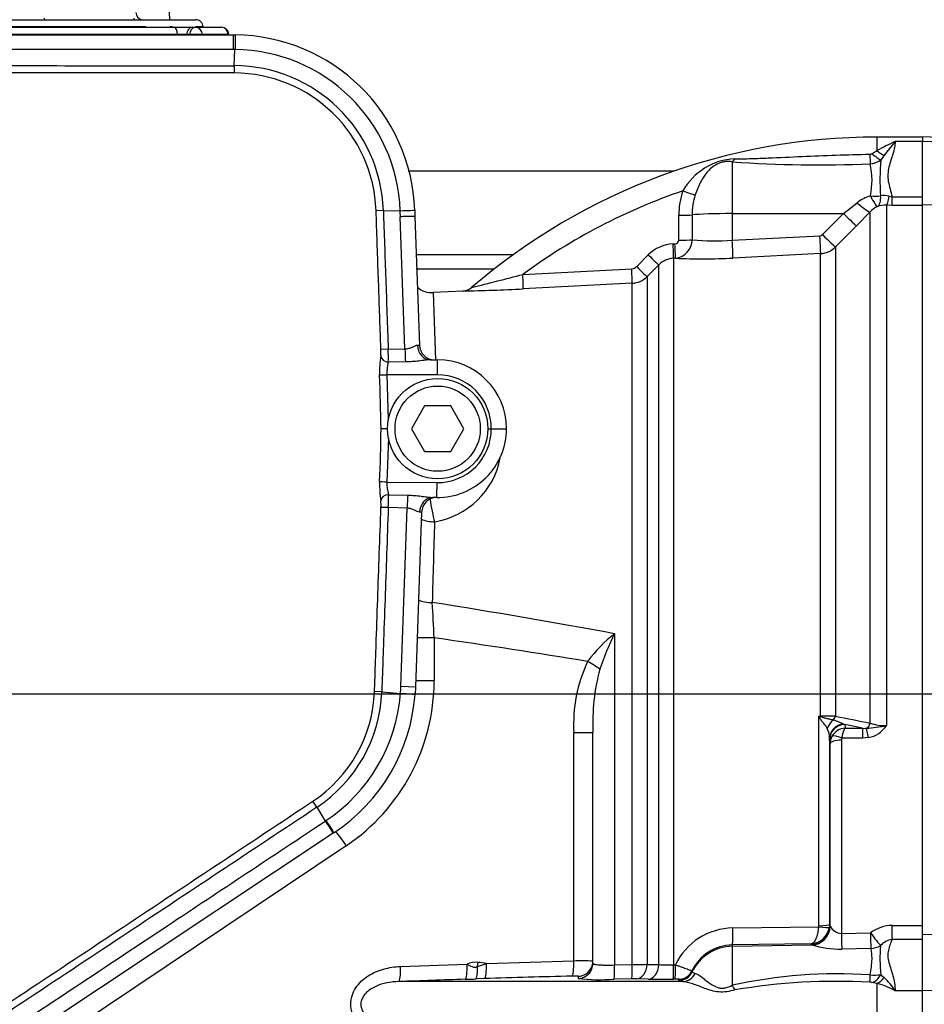
# Model space of a CAD drawing. Units: millimetres. Extents: x 0 to 594, y 0 to 420.
# Drawn here: x 134 to 158, y 330 to 356 of the extents above; entities that cross this region are included whole.
import ezdxf
from ezdxf.enums import TextEntityAlignment as Align
from ezdxf.lldxf.tags import DXFTag

# ---------------------------------------------------------------- set-up
doc = ezdxf.new("R2010")
doc.units = ezdxf.units.MM
for name, color, linetype in [('Default', 7, 'Continuous'), ('GB-IW5-OUTFLG_FL', 7, 'Continuous'), ('II1-01-STD', 7, 'Continuous'), ('II1-04SHW-STD', 7, 'Continuous'), ('PART4', 7, 'Continuous'), ('TSH-1', 7, 'Continuous')]:
    doc.layers.add(name, color=color, linetype=linetype)
doc.styles.add('SEACAD_Arial', font='arial.ttf')
tags = doc.linetypes.add('CENTER2', pattern=[28.575, 19.05, -3.175, 3.175, -3.175]).pattern_tags.tags
tags[10:11] = [DXFTag(74, 4), DXFTag(75, 0), DXFTag(340, '0'), DXFTag(46, 0.0), DXFTag(50, 0.0), DXFTag(44, 0.0), DXFTag(45, 0.0)]
tags[8:9] = [DXFTag(74, 4), DXFTag(75, 0), DXFTag(340, '0'), DXFTag(46, 0.0), DXFTag(50, 0.0), DXFTag(44, 0.0), DXFTag(45, 0.0)]
tags[6:7] = [DXFTag(74, 4), DXFTag(75, 0), DXFTag(340, '0'), DXFTag(46, 0.0), DXFTag(50, 0.0), DXFTag(44, 0.0), DXFTag(45, 0.0)]
tags[4:5] = [DXFTag(74, 4), DXFTag(75, 0), DXFTag(340, '0'), DXFTag(46, 0.0), DXFTag(50, 0.0), DXFTag(44, 0.0), DXFTag(45, 0.0)]
doc.dimstyles.new('ISO-InstDr', dxfattribs={"dimtxt": 3.2, "dimasz": 4.48, "dimexe": 1.6, "dimexo": 1.6, "dimgap": 0.8, "dimtad": 1, "dimdec": 0, "dimlfac": 5, "dimzin": 0, "dimdsep": 46, "dimtxsty": 'SEACAD_Arial', "dimblk1": '_SE_FILLED', "dimblk2": '_SE_FILLED', "dimsah": 1, "dimcen": 1.6, "dimadec": 0, "dimazin": 0, "dimtfac": 0.5, "dimtofl": 0, "dimtmove": 0, "dimatfit": 3, "dimfxl": 1, "dimtzin": 0, "dimarcsym": 0})

# ---------------------------------------------------------------- blocks, each defined once
blk = doc.blocks.new('SEANNOT_GROUP98')
at = {"layer": 'Default', "color": 7, "linetype": 'CENTER2'}
for p, q in [((124.709, 346.015), (124.709, 347.961)), ((124.709, 344.415), (124.709, 331.615)), ((116.709, 338.015), (114.763, 338.015)), ((131.109, 338.015), (118.309, 338.015)), ((132.709, 338.015), (134.656, 338.015)), ((124.709, 330.015), (124.709, 328.068))]:
    blk.add_line(p, q, dxfattribs=at)
blk = doc.blocks.new('SE4')
at = {"layer": 'GB-IW5-OUTFLG_FL', "color": 7, "linetype": 'Continuous'}
for p, q in [((150.951, 351.815), (143.932, 351.815)), ((144.134, 349.615), (146.714, 349.615)), ((146.2, 349.229), (144.146, 349.229))]:
    blk.add_line(p, q, dxfattribs=at)
at = {"layer": 'II1-01-STD', "color": 7, "linetype": 'Continuous'}
for p, q in [((137.636, 355.815), (137.561, 357.424)), ((132.702, 355.815), (138.316, 355.815)), ((137.837, 355.422), (132.116, 355.422)), ((132.241, 355.615), (137.751, 355.615)), ((137.004, 355.622), (132.502, 355.622)), ((137.712, 355.622), (137.64, 355.622)), ((137.751, 355.615), (138.238, 355.615)), ((137.837, 355.415), (137.837, 355.422)), ((138.16, 355.422), (138.08, 355.422)), ((138.08, 355.422), (138.08, 355.415)), ((138.16, 355.415), (138.16, 355.422)), ((138.238, 355.615), (138.317, 355.615)), ((138.317, 355.615), (138.999, 355.615)), ((138.516, 355.622), (138.324, 355.622)), ((139.18, 355.422), (138.498, 355.422)), ((138.498, 355.422), (138.498, 355.415)), ((138.516, 355.615), (138.516, 355.622)), ((139.18, 355.415), (139.18, 355.422)), ((139.199, 355.415), (139.199, 355.427)), ((156.309, 352.715), (156.309, 352.358)), ((157.509, 352.715), (156.309, 352.715)), ((157.509, 352.595), (156.789, 352.595)), ((156.177, 352.277), (156.309, 352.358)), ((152.488, 352.064), (152.488, 350.695)), ((156.496, 352.232), (156.408, 352.116)), ((156.631, 351.156), (156.71, 351.14)), ((156.71, 351.14), (157.509, 351.14)), ((156.71, 350.912), (156.71, 351.14)), ((157.509, 350.921), (157.509, 351.079)), ((155.423, 350.698), (155.789, 350.981)), ((156.133, 350.744), (155.768, 350.372)), ((156.133, 337.24), (156.133, 350.744)), ((156.71, 350.912), (156.558, 350.913)), ((156.558, 350.913), (156.558, 337.173)), ((157.509, 350.912), (156.71, 350.912)), ((151.075, 349.993), (151.076, 350.649)), ((151.429, 350.66), (151.428, 350.003)), ((152.488, 350.695), (155.423, 350.698)), ((152.488, 350.695), (152.488, 349.992)), ((154.87, 350.14), (155.423, 350.698)), ((155.768, 350.372), (155.215, 349.814)), ((152.488, 349.992), (154.805, 350.11)), ((150.926, 349.894), (150.974, 349.896)), ((155.215, 349.814), (155.215, 337.423)), ((149.964, 349.293), (150.272, 349.602)), ((150.987, 349.517), (150.939, 349.515)), ((150.939, 349.515), (150.939, 330.856)), ((154.822, 349.64), (152.506, 349.521)), ((154.822, 337.425), (154.822, 349.64)), ((146.959, 349.09), (149.834, 349.235)), ((150.546, 349.339), (150.238, 349.03)), ((150.546, 330.863), (150.546, 349.339)), ((150.238, 349.03), (150.238, 330.87)), ((149.845, 348.855), (146.967, 348.708)), ((149.845, 330.864), (149.845, 348.855)), ((145.379, 348.65), (144.59, 348.608)), ((144.59, 348.608), (144.655, 346.82)), ((149.378, 339.602), (149.378, 330.854)), ((144.618, 339.491), (144.169, 339.491)), ((144.618, 339.491), (144.618, 338.358)), ((144.618, 338.358), (144.124, 338.358)), ((154.774, 331.891), (154.774, 337.425)), ((154.774, 337.425), (154.822, 337.425)), ((148.305, 330.959), (148.305, 336.989)), ((148.305, 336.989), (148.809, 336.989)), ((148.809, 330.895), (148.809, 336.989)), ((155.416, 337.219), (155.46, 337.201)), ((155.46, 337.201), (155.468, 337.106)), ((155.927, 337.106), (155.46, 337.201)), ((155.468, 337.106), (155.927, 337.106)), ((155.927, 337.106), (156.024, 337.102)), ((155.927, 337.106), (155.927, 336.845)), ((155.058, 336.838), (155.058, 331.922)), ((155.06, 336.809), (155.058, 336.838)), ((155.07, 336.695), (155.06, 336.809)), ((155.37, 336.792), (155.37, 331.688)), ((155.927, 336.845), (155.382, 336.845)), ((156.089, 336.86), (155.927, 336.845)), ((155.07, 331.886), (155.07, 336.695)), ((142.293, 334.003), (131.983, 327.095)), ((152.506, 331.831), (154.772, 331.864)), ((154.772, 331.864), (154.774, 331.891)), ((155.058, 331.922), (155.053, 331.854)), ((155.058, 331.922), (155.07, 331.886)), ((155.07, 331.886), (155.073, 331.875)), ((156.71, 331.899), (157.509, 331.899)), ((156.71, 331.528), (156.71, 331.899)), ((157.509, 331.571), (157.509, 331.842)), ((155.37, 331.688), (156.137, 331.703)), ((157.509, 331.528), (156.71, 331.528)), ((154.57, 331.414), (152.488, 331.383)), ((152.488, 331.383), (152.488, 331.346)), ((152.488, 331.346), (154.586, 331.383)), ((152.488, 331.346), (152.488, 330.316)), ((154.579, 331.388), (154.57, 331.414)), ((154.586, 331.383), (154.579, 331.388)), ((156.146, 331.287), (155.379, 331.272)), ((143.726, 330.813), (145.485, 330.875)), ((145.76, 330.809), (145.995, 330.892)), ((145.995, 330.892), (148.305, 330.959)), ((149.378, 330.854), (149.845, 330.864)), ((150.238, 330.87), (150.546, 330.863)), ((150.939, 330.856), (150.987, 330.857)), ((145.946, 330.492), (145.723, 330.485)), ((149.834, 330.486), (149.367, 330.476)), ((150.272, 330.479), (149.964, 330.487)), ((150.974, 330.479), (150.926, 330.478)), ((151.076, 330.444), (151.075, 330.476)), ((151.428, 330.702), (151.429, 330.67)), ((156.408, 330.596), (156.496, 330.524)), ((151.183, 330.414), (143.679, 330.414)), ((156.309, 330.363), (156.177, 330.392)), ((156.309, 330.363), (156.309, 329.266)), ((157.509, 330.175), (156.789, 330.175))]:
    blk.add_line(p, q, dxfattribs=at)
for centre, radius, start, end in [((134.131, 355.855), 0.2, 348.463, 0), ((136.887, 355.855), 0.2, 180, 191.537), ((138.316, 355.615), 0.2, 2, 90), ((137.959, 351.675), 3.749, 88.1395, 91.8605), ((138.999, 355.415), 0.2, 3.5219, 90), ((156.309, 336.315), 16.4, 90, 130.7042), ((158.592, 348.343), 4.618, 112.9758, 119.6225), ((168.82, 342.589), 15.648, 140.2505, 141.9582), ((152.631, 350.483), 1.659, 92.689, 150.7643), ((154.766, 383.555), 31.574, 265.8622, 272.4714), ((156.122, 352.366), 0.104, 269.9052, 301.4746), ((156.093, 352.532), 0.523, 273.8281, 307.1277), ((162.227, 351.625), 5.839, 175.1805, 184.5287), ((154.278, 351.573), 1.901, 347.5931, 13.317), ((156.309, 336.315), 15.832, 108.8923, 126.2017), ((153.012, 350.658), 1.936, 160.8491, 180.2676), ((153.106, 350.672), 1.677, 162.1539, 180.4343), ((156.503, 350.054), 1.171, 108.3587, 127.6309), ((156.5, 350.654), 0.519, 75.4174, 100.4529), ((156.576, 350.324), 0.61, 114.6258, 136.5588), ((156.536, 350.244), 0.67, 88.1508, 108.6239), ((150.974, 349.998), 0.101, 270.0287, 357.1973), ((150.94, 350.003), 0.488, 275.5495, 0.0684), ((152.021, 355.835), 5.861, 264.193, 274.5711), ((154.799, 350.21), 0.0996, 273.0269, 315.2589), ((150.977, 348.901), 0.995, 92.9389, 135.1294), ((154.791, 350.24), 0.601, 272.9608, 314.8971), ((150.97, 348.918), 0.597, 92.9491, 135.1966), ((151.705, 364.287), 14.787, 267.2169, 273.1027), ((149.823, 349.434), 0.199, 272.9694, 315.0761), ((125.67, 429.609), 83.286, 283.85355, 284.80981), ((149.814, 349.454), 0.6, 272.9758, 314.9981), ((144.559, 349.208), 0.6, 229.9045, 273.6004), ((144.279, 400.407), 51.769, 271.2099, 272.9768), ((145.357, 349.027), 0.377, 273.2185, 312.6384), ((144.287, 344.645), 2.115, 279.2952, 349.0507), ((395.033, 334.322), 250.54, 178.11648, 178.60423), ((114.388, 149.554), 193.242, 79.56822, 81.01527), ((-17.738, 331.226), 162.566, 2.91444, 3.24402), ((152.069, 336.29), 4.268, 129.0957, 142.8042), ((156.548, 336.092), 7.984, 153.9131, 161.1734), ((152.204, 337.209), 3.905, 154.823, 183.2259), ((154.432, 337.227), 5.628, 165.1695, 182.4301), ((139.375, 338.358), 5.242, 303.824, 0), ((167.315, 343.508), 13.939, 205.8741, 206.062), ((156.67, 344.046), 6.887, 254.0191, 254.4315), ((154.846, 282.159), 55.265, 89.6174, 90.0247), ((154.601, 335.524), 1.881, 64.3448, 72.9017), ((218.981, 654.4), 323.327, 258.62568, 258.79168), ((156.535, 338.411), 1.238, 251.0778, 271.0548), ((154.438, 336.83), 0.621, 0.6764, 25.6171), ((155.49, 336.685), 0.422, 92.9215, 150.9799), ((155.729, 341.36), 4.268, 273.9659, 281.1937), ((155.964, 337.553), 0.705, 280.1728, 327.3371), ((155.476, 336.692), 0.407, 150.9991, 179.6493), ((155.487, 336.792), 0.117, 153.3485, 180.1926), ((152.523, 330.133), 1.698, 90.592, 154.766), ((154.548, 331.924), 0.51, 272.5201, 352.1579), ((155.389, 332.048), 0.36, 208.6916, 267.0011), ((156.731, 330.904), 0.996, 91.2051, 126.6138), ((156.794, 330.988), 0.546, 98.9136, 135.92), ((152.507, 330.188), 1.195, 90.876, 154.5227), ((155.351, 333.979), 2.707, 253.5836, 270.5776), ((160.665, 331.016), 4.277, 175.2784, 185.6402), ((145.708, 330.415), 0.512, 82.3417, 115.8686), ((148.512, 322.985), 7.976, 87.8652, 91.4905), ((149.686, 351.518), 20.654, 270.4407, 271.5307), ((150.81, 334.896), 4.041, 266.253, 271.8259), ((162.146, -171.206), 501.96, 91.90758, 92.10834), ((139.681, 512.191), 181.806, 271.81441, 271.90454), ((157.639, -32.383), 363.064, 91.4812, 91.8455), ((169.688, 330.169), 21.269, 178.9552, 179.1191), ((149.003, 335.801), 5.337, 263.7324, 273.9036), ((149.906, 327.437), 3.05, 88.9045, 91.3609), ((150.615, 346.558), 16.083, 268.7776, 271.107), ((151.009, 329.902), 0.578, 83.3965, 93.4407), ((155.262, 317.771), 12.848, 86.1368, 102.4698), ((156.242, 331.816), 1.231, 264.6804, 277.763), ((155.406, 329.311), 1.631, 31.979, 48.0321), ((155.224, 314.656), 15.765, 86.7348, 99.7553), ((156.126, 330.074), 0.322, 80.9587, 90.7204), ((155.827, 328.431), 1.992, 61.101, 75.9791)]:
    blk.add_arc(centre, radius, start, end, dxfattribs=at)
for centre, major_axis, ratio, start_param, end_param in [((136.922, 356.015), (0, -0.2), 0.906308, 4.747296, 6.283185), ((137.751, 355.415), (0, -0.2), 0.430528, 1.605703, 3.141593), ((138.238, 355.415), (0, -0.2), 0.78736, 3.141593, 4.677482), ((138.317, 355.415), (0, -0.2), 0.78736, 3.141593, 4.677482), ((138.317, 355.415), (0.2, 0.001), 0.065845, 0.444143, 2.476086), ((138.317, 355.415), (0, -0.2), 0.903298, 1.605703, 3.141593), ((138.999, 355.415), (0, -0.2), 0.903298, 1.605703, 3.141593), ((138.999, 355.415), (-0.2, -0.012), 0.048044, 2.697934, 3.141593), ((156.309, 352.519), (0.276, -0.29), 0.291771, 5.009866, 5.715985), ((152.481, 352.442), (-0.054, -0.396), 0.403514, 0.36515, 0.762107), ((156.121, 352.361), (0.009, -0.4), 0.002443, -1.321236, -0.506613), ((156.176, 352.386), (0.291, -0.274), 0.199638, 4.901575, 5.801804), ((151.176, 351.313), (0.377, -0.134), 0.040962, 4.744997, 5.812255), ((156.126, 351.337), (0.496, -0.063), 0.33992, 4.772889, 5.354687), ((156.126, 351.337), (0.202, -0.457), 0.130022, 5.040134, 6.198584), ((156.126, 351.337), (0.176, -0.468), 0.471619, 0.095157, 1.023587), ((156.558, 351.411), (-0.009, -0.5), 0.180136, 0.099465, 1.038659), ((155.78, 351.096), (0.358, -0.349), 0.15479, 4.886224, 6.215007), ((151.069, 350.669), (0.4, -0.001), 0.049142, 4.730414, 5.832867), ((152.509, 350.632), (-1.2, 0), 0.052336, 4.729842, 5.832788), ((155.415, 350.724), (0.355, -0.352), 0.024899, 4.761647, 6.213056), ((151.068, 350.012), (0.4, -0.001), 0.048857, 4.731176, 5.834396), ((152.48, 350.018), (0.026, -0.499), 0.014777, 0.101841, 1.51762), ((154.796, 350.136), (0.026, -0.499), 0.014777, 0.102919, 1.51762), ((154.861, 350.166), (0.355, -0.352), 0.024911, 4.76164, 6.210478), ((150.918, 349.913), (0.021, -0.399), 0.016775, 0.052764, 1.521194), ((150.966, 349.916), (0.021, -0.399), 0.01662, 0.052797, 1.521142), ((150.263, 349.621), (0.283, -0.282), 0.018477, 4.761383, 6.245259), ((149.824, 349.254), (0.021, -0.399), 0.021045, 0.054971, 1.522849), ((149.955, 349.312), (0.283, -0.282), 0.017085, 4.761885, 6.244379), ((146.946, 349.107), (0.02, -0.399), 0.028748, 0.051668, 1.527031), ((144.597, 342.963), (0.109, -0.59), 0.097613, 4.363557, 5.453629), ((144.597, 342.963), (0.6, -0.019), 0.67684, 4.162925, 4.786503), ((144.536, 340.764), (0.6, -0.014), 0.563648, 4.127771, 4.778193), ((84.698, 329.815), (87.339, 0), 0.152285, 0.748881, 0.814739), ((148.574, 338.87), (0.522, -0.296), 0.0792, 0.689556, 1.432044), ((154.841, 337.233), (0.256, 0.307), 0.340602, 1.254522, 1.355467), ((154.812, 337.501), (-0.002, -0.2), 0.061041, 1.108977, 1.180245), ((155.316, 337.011), (0.172, 0.361), 0.822249, 1.016075, 1.716314), ((155.073, 337.477), (-0.04, -0.196), 0.751899, 0.823914, 1.450585), ((155.992, 337.29), (-0.04, -0.196), 0.746659, 0.478792, 1.465765), ((155.458, 336.835), (-0.399, -0.022), 0.965287, 4.766039, 6.220484), ((155.46, 336.807), (0.398, 0.035), 0.984696, 1.485389, 3.047427), ((156.089, 336.727), (-0.076, 0.393), 0.067146, -1.238518, -0.312206), ((155.37, 336.693), (-0.3, 0), 0.329104, 4.712389, 6.265732), ((155.382, 336.745), (-0.267, 0.137), 0.298597, 4.864078, 6.180084), ((142.198, 334.003), (0.334, -0.498), 0.132611, 1.482173, 2.340418), ((152.48, 331.882), (0.007, -0.5), 0.051095, 0.05242, 1.468199), ((154.57, 331.887), (-0.475, -0.157), 0.998497, 1.268498, 2.819208), ((154.578, 331.882), (-0.171, -0.47), 0.989428, 0.369146, 1.901932), ((154.756, 331.895), (0.297, -0.04), 0.094912, 4.778143, 6.258832), ((154.758, 331.922), (0.3, 0), 0.104191, 4.764749, 6.265732), ((155.37, 331.732), (0.01, -0.5), 0.001748, -1.482328, -0.401854), ((156.137, 331.748), (0.295, -0.403), 0.05274, 4.784324, 5.895551), ((156.137, 331.748), (0.01, -0.5), 0.001759, -1.481629, -0.398446), ((152.509, 330.148), (-1.2, 0), 0.99863, 4.729842, 5.832788), ((156.137, 331.748), (-0.483, -0.129), 0.917435, 1.347262, 1.892499), ((143.663, 330.813), (0.015, -0.4), 0.158897, 0.031968, 1.564962), ((145.422, 330.875), (0.013, -0.4), 0.158916, 0.035555, 1.565517), ((145.708, 330.884), (0.013, -0.4), 0.127752, 0.036006, 1.378072), ((145.681, 330.922), (0.079, 0.595), 0.157637, 4.543481, 4.733442), ((139.795, 329.815), (9.239, 0), 0.157219, 0.835123, 0.866536), ((145.931, 330.892), (0.013, -0.4), 0.158922, 0.036644, 1.565704), ((148.241, 330.959), (0.01, -0.4), 0.15895, 0.041737, 1.566714), ((148.409, 330.895), (0.4, 0), 0.999047, 4.741316, 5.881779), ((148.409, 330.956), (0.4, 0), 0.999125, 4.743872, 5.848734), ((148.409, 330.956), (0.4, 0), 0.999125, 5.848734, 6.283185), ((148.409, 330.895), (0.4, 0), 0.999047, 5.881779, 6.283185), ((149.357, 330.876), (0.009, -0.4), 0.051178, 0.04616, 1.515127), ((149.824, 330.886), (0.008, -0.4), 0.051247, 0.046867, 1.514745), ((149.955, 330.886), (-0.01, -0.4), 0.708005, 0.066628, 1.549122), ((150.263, 330.878), (-0.01, -0.4), 0.70799, 0.067521, 1.551397), ((150.918, 330.878), (0.007, -0.4), 0.051517, 0.048736, 1.517167), ((150.966, 330.878), (0.007, -0.4), 0.051525, 0.048797, 1.517141), ((151.068, 330.876), (0.4, 0.014), 0.998804, 4.696804, 5.478176), ((151.069, 330.843), (0.4, 0.013), 0.998791, 4.698922, 5.801374), ((151.176, 330.813), (-0.048, -0.397), 0.941036, 0.146894, 1.214152), ((151.068, 330.876), (0.4, 0.014), 0.998804, 5.478176, 5.800024), ((156.121, 330.784), (-0.001, -0.4), 0.021315, 0.249613, 1.064235), ((156.176, 330.777), (-0.114, -0.383), 0.712778, 0.397742, 1.297971), ((156.309, 330.729), (-0.155, -0.369), 0.659405, 0.568335, 1.274455), ((152.481, 330.447), (0.163, -0.365), 0.122773, -1.26023, -0.863274)]:
    blk.add_ellipse(centre, major_axis=major_axis, ratio=ratio, start_param=start_param, end_param=end_param, dxfattribs=at)
for points, knots in [([(156.789, 352.595), (156.789, 352.544), (156.783, 352.491), (156.762, 352.384), (156.748, 352.33), (156.715, 352.219), (156.696, 352.163), (156.659, 352.047), (156.64, 351.988), (156.61, 351.866), (156.6, 351.803), (156.594, 351.676), (156.598, 351.611), (156.62, 351.479), (156.636, 351.412), (156.672, 351.277), (156.692, 351.209), (156.71, 351.14)], [0, 0, 0, 0, 0.125, 0.125, 0.25, 0.25, 0.375, 0.375, 0.5, 0.5, 0.625, 0.625, 0.75, 0.75, 0.875, 0.875, 1, 1, 1, 1]), ([(152.488, 352.064), (152.46, 352.068), (152.431, 352.071), (152.371, 352.072), (152.341, 352.071), (152.279, 352.064), (152.248, 352.058), (152.186, 352.042), (152.156, 352.031), (152.07, 351.995), (152.019, 351.963), (151.928, 351.894), (151.886, 351.855), (151.81, 351.771), (151.776, 351.726), (151.711, 351.631), (151.681, 351.58), (151.597, 351.42), (151.55, 351.307), (151.51, 351.186)], [0, 0, 0, 0, 0.0625, 0.0625, 0.125, 0.125, 0.1875, 0.1875, 0.25, 0.25, 0.375, 0.375, 0.5, 0.5, 0.625, 0.625, 0.75, 0.75, 1, 1, 1, 1]), ([(152.553, 352.14), (152.697, 352.14), (152.844, 352.143), (153.14, 352.152), (153.288, 352.157), (153.735, 352.175), (154.033, 352.19), (154.629, 352.216), (154.928, 352.229), (155.525, 352.249), (155.823, 352.257), (156.122, 352.262)], [0, 0, 0, 0, 0.125, 0.125, 0.25, 0.25, 0.5, 0.5, 0.75, 0.75, 1, 1, 1, 1]), ([(154.997, 337.099), (154.973, 337.142), (154.942, 337.186), (154.887, 337.256), (154.868, 337.279), (154.839, 337.317), (154.829, 337.329), (154.81, 337.355), (154.801, 337.369), (154.794, 337.384)], [0, 0, 0, 0, 0.5, 0.5, 0.75, 0.75, 0.875, 0.875, 1, 1, 1, 1]), ([(154.821, 337.412), (154.837, 337.405), (154.853, 337.4), (154.885, 337.391), (154.901, 337.387), (154.948, 337.375), (154.978, 337.368), (155.035, 337.354), (155.062, 337.348), (155.111, 337.335), (155.134, 337.328), (155.154, 337.322)], [0, 0, 0, 0, 0.125, 0.125, 0.25, 0.25, 0.5, 0.5, 0.75, 0.75, 1, 1, 1, 1]), ([(155.468, 337.106), (155.464, 337.103), (155.46, 337.099), (155.451, 337.088), (155.447, 337.082), (155.434, 337.059), (155.426, 337.04), (155.411, 336.995), (155.404, 336.969), (155.392, 336.91), (155.387, 336.879), (155.382, 336.845)], [0, 0, 0, 0, 0.125, 0.125, 0.25, 0.25, 0.5, 0.5, 0.75, 0.75, 1, 1, 1, 1]), ([(154.57, 331.414), (154.582, 331.415), (154.594, 331.42), (154.618, 331.433), (154.63, 331.442), (154.664, 331.476), (154.685, 331.508), (154.722, 331.588), (154.738, 331.636), (154.755, 331.717), (154.76, 331.746), (154.768, 331.804), (154.77, 331.834), (154.772, 331.864)], [0, 0, 0, 0, 0.125, 0.125, 0.25, 0.25, 0.5, 0.5, 0.75, 0.75, 0.875, 0.875, 1, 1, 1, 1]), ([(156.71, 331.528), (156.692, 331.483), (156.672, 331.438), (156.637, 331.343), (156.62, 331.294), (156.599, 331.192), (156.594, 331.14), (156.599, 331.031), (156.61, 330.975), (156.64, 330.861), (156.658, 330.803), (156.696, 330.686), (156.715, 330.626), (156.764, 330.441), (156.789, 330.312), (156.789, 330.175)], [0, 0, 0, 0, 0.125, 0.125, 0.25, 0.25, 0.375, 0.375, 0.5, 0.5, 0.625, 0.625, 0.75, 0.75, 1, 1, 1, 1]), ([(156.128, 330.59), (156.143, 330.666), (156.154, 330.739), (156.171, 330.879), (156.177, 330.944), (156.179, 331.034), (156.179, 331.062), (156.177, 331.116), (156.175, 331.141), (156.167, 331.212), (156.158, 331.253), (156.146, 331.287)], [0, 0, 0, 0, 0.25, 0.25, 0.5, 0.5, 0.625, 0.625, 0.75, 0.75, 1, 1, 1, 1]), ([(143.726, 328.816), (143.424, 328.827), (143.122, 328.904), (142.741, 329.151), (142.628, 329.256), (142.462, 329.512), (142.412, 329.665), (142.413, 329.969), (142.463, 330.12), (142.63, 330.377), (142.745, 330.481), (142.998, 330.645), (143.139, 330.705), (143.427, 330.786), (143.575, 330.808), (143.726, 330.813)], [0, 0, 0, 0, 0.25, 0.25, 0.375, 0.375, 0.5, 0.5, 0.625, 0.625, 0.75, 0.75, 0.875, 0.875, 1, 1, 1, 1]), ([(145.485, 330.875), (145.507, 330.864), (145.529, 330.852), (145.573, 330.829), (145.594, 330.818), (145.639, 330.8), (145.663, 330.793), (145.7, 330.793), (145.713, 330.794), (145.737, 330.8), (145.749, 330.805), (145.76, 330.809)], [0, 0, 0, 0, 0.25, 0.25, 0.5, 0.5, 0.75, 0.75, 0.875, 0.875, 1, 1, 1, 1]), ([(148.809, 330.895), (148.809, 330.891), (148.813, 330.887), (148.827, 330.879), (148.837, 330.876), (148.865, 330.869), (148.882, 330.866), (148.923, 330.861), (148.947, 330.859), (148.999, 330.855), (149.027, 330.854), (149.089, 330.852), (149.122, 330.851), (149.225, 330.85), (149.301, 330.851), (149.378, 330.854)], [0, 0, 0, 0, 0.125, 0.125, 0.25, 0.25, 0.375, 0.375, 0.5, 0.5, 0.625, 0.625, 0.75, 0.75, 1, 1, 1, 1]), ([(150.987, 330.857), (151.017, 330.847), (151.046, 330.837), (151.102, 330.817), (151.129, 330.808), (151.182, 330.789), (151.207, 330.78), (151.254, 330.763), (151.276, 330.755), (151.316, 330.741), (151.335, 330.734), (151.367, 330.723), (151.38, 330.718), (151.403, 330.71), (151.411, 330.707), (151.424, 330.703), (151.427, 330.702), (151.428, 330.702)], [0, 0, 0, 0, 0.125, 0.125, 0.25, 0.25, 0.375, 0.375, 0.5, 0.5, 0.625, 0.625, 0.75, 0.75, 0.875, 0.875, 1, 1, 1, 1]), ([(148.422, 330.556), (148.422, 330.557), (148.418, 330.558), (148.401, 330.56), (148.39, 330.56), (148.344, 330.561), (148.301, 330.56), (148.254, 330.559)], [0, 0, 0, 0, 0.25, 0.25, 0.5, 0.5, 1, 1, 1, 1]), ([(151.429, 330.67), (151.429, 330.665), (151.435, 330.659), (151.461, 330.646), (151.481, 330.639), (151.51, 330.632)], [0, 0, 0, 0, 0.5, 0.5, 1, 1, 1, 1]), ([(151.51, 330.632), (151.55, 330.622), (151.597, 330.595), (151.681, 330.534), (151.711, 330.51), (151.776, 330.459), (151.811, 330.432), (151.887, 330.375), (151.928, 330.346), (152.02, 330.292), (152.071, 330.267), (152.156, 330.247), (152.186, 330.242), (152.248, 330.242), (152.279, 330.245), (152.372, 330.265), (152.431, 330.289), (152.488, 330.316)], [0, 0, 0, 0, 0.25, 0.25, 0.375, 0.375, 0.5, 0.5, 0.625, 0.625, 0.75, 0.75, 0.8125, 0.8125, 0.875, 0.875, 1, 1, 1, 1]), ([(143.679, 330.414), (143.473, 330.408), (143.266, 330.374), (142.981, 330.245), (142.889, 330.189), (142.74, 330.035), (142.682, 329.93), (142.681, 329.704), (142.738, 329.598), (142.887, 329.442), (142.978, 329.386), (143.266, 329.256), (143.472, 329.222), (143.679, 329.216)], [0, 0, 0, 0, 0.25, 0.25, 0.375, 0.375, 0.5, 0.5, 0.625, 0.625, 0.75, 0.75, 1, 1, 1, 1]), ([(151.183, 330.414), (151.146, 330.418), (151.12, 330.423), (151.085, 330.433), (151.076, 330.439), (151.076, 330.444)], [0, 0, 0, 0, 0.5, 0.5, 1, 1, 1, 1]), ([(152.553, 330.194), (152.484, 330.174), (152.414, 330.158), (152.274, 330.138), (152.203, 330.135), (152.067, 330.146), (152.001, 330.16), (151.876, 330.194), (151.817, 330.215), (151.646, 330.278), (151.544, 330.321), (151.351, 330.387), (151.264, 330.409), (151.183, 330.414)], [0, 0, 0, 0, 0.125, 0.125, 0.25, 0.25, 0.375, 0.375, 0.5, 0.5, 0.75, 0.75, 1, 1, 1, 1])]:
    blk.add_open_spline(points, degree=3, knots=knots, dxfattribs=at)
at = {"layer": 'II1-04SHW-STD', "color": 7, "linetype": 'Continuous'}
for p, q in [((132.541, 355.415), (139.309, 355.415)), ((139.309, 355.415), (139.362, 355.415)), ((139.336, 354.6), (139.358, 355.029)), ((139.336, 354.6), (139.335, 354.408)), ((143.275, 350.777), (143.083, 350.771)), ((143.275, 350.777), (143.72, 350.77)), ((144.106, 350.784), (144.109, 350.618)), ((143.845, 347.123), (143.723, 350.612)), ((144.109, 350.618), (144.228, 347.218)), ((143.403, 347.113), (143.211, 347.107)), ((143.403, 347.113), (143.845, 347.123)), ((144.175, 347.22), (144.228, 347.218)), ((143.859, 346.778), (143.406, 346.773)), ((144.523, 346.832), (144.709, 346.832)), ((144.709, 346.439), (144.709, 346.832)), ((144.709, 346.439), (143.369, 346.439)), ((143.369, 346.439), (143.405, 345.25)), ((144.363, 345.615), (144.016, 345.015)), ((145.056, 345.615), (144.363, 345.615)), ((145.402, 345.015), (145.056, 345.615)), ((143.407, 344.772), (143.371, 343.605)), ((144.016, 345.015), (144.363, 344.415)), ((145.056, 344.415), (145.402, 345.015)), ((146.034, 345.015), (146.127, 345.015)), ((146.127, 345.015), (146.527, 345.015)), ((144.363, 344.415), (145.056, 344.415)), ((143.371, 343.605), (144.694, 343.59)), ((143.409, 343.271), (143.92, 343.26)), ((144.689, 343.197), (144.583, 343.199)), ((143.404, 342.93), (143.212, 342.937)), ((143.902, 342.914), (143.404, 342.93)), ((143.738, 338.204), (143.902, 342.914)), ((144.285, 342.811), (144.124, 338.19)), ((144.285, 342.811), (144.232, 342.811)), ((143.234, 338.066), (143.042, 338.073)), ((143.234, 338.066), (143.728, 338.024)), ((144.124, 338.19), (143.738, 338.204)), ((144.124, 338.19), (144.113, 337.994)), ((141.523, 335.019), (141.417, 335.18)), ((141.523, 335.019), (141.74, 334.653)), ((141.74, 334.653), (141.759, 334.665)), ((141.953, 334.331), (131.63, 327.483)), ((141.972, 334.344), (141.953, 334.331))]:
    blk.add_line(p, q, dxfattribs=at)
for radius in [1.325, 1.125]:
    blk.add_circle((144.709, 345.015), radius, dxfattribs=at)
for centre, radius, start, end in [((139.309, 350.615), 4.8, 2.015, 89.3643), ((139.31, 350.753), 4.275, 89.352, 90.0072), ((139.309, 350.615), 4.414, 2.0144, 89.3653), ((139.322, 350.645), 3.763, 1.9068, 89.8035), ((139.322, 350.645), 3.956, 1.9215, 89.7889), ((139.359, 350.616), 4.365, 359.948, 2.0241), ((142.141, 347.043), 1.072, 354.2834, 3.4031), ((138.012, 346.901), 5.395, 358.6372, 2.2538), ((144.628, 347.232), 0.4, 182, 270), ((145.818, 346.515), 2.644, 170.8345, 181.7202), ((144.459, 346.487), 1.091, 164.8046, 182.5066), ((144.709, 345.015), 1.817, 0, 90), ((84.738, 344.114), 58.483, 0.88196, 2.27532), ((144.709, 345.022), 1.417, 359.7178, 90), ((101.4, 345.406), 41.816, 357.5358, 359.4627), ((143.486, 290.598), 54.417, 90.1077, 90.2867), ((144.709, 345.015), 1.817, 269.3712, 0), ((144.709, 345.008), 1.417, 269.3712, 0.2822), ((145.905, 343.527), 2.729, 178.2845, 188.8377), ((144.502, 343.562), 1.132, 177.8222, 194.9125), ((137.766, 343.18), 5.644, 357.4609, 0.9205), ((142.109, 343.002), 1.105, 356.6402, 5.4958), ((144.685, 342.797), 0.4, 89.3712, 178), ((139.413, 338.208), 3.631, 303.4866, 357.8745), ((139.413, 338.208), 3.824, 303.5002, 357.8798), ((139.309, 338.358), 4.431, 303.5559, 355.6706), ((139.319, 338.358), 4.422, 355.664, 357.9988), ((139.309, 338.358), 4.817, 303.5563, 355.6641)]:
    blk.add_arc(centre, radius, start, end, dxfattribs=at)
for centre, major_axis, ratio, start_param, end_param in [((139.309, 355.015), (0, 0.4), 0.000014, 0, 1.535843), ((139.358, 355.015), (0.004, 0.4), 0.000219, 0, 1.53585), ((143.706, 350.77), (0.4, 0.014), 0.000108, 4.747332, 6.283185), ((143.859, 347.123), (0.008, -0.4), 0.034942, 4.712896, 5.754477), ((144.523, 347.232), (0, -0.4), 0.868604, 4.742712, 6.283185), ((143.406, 346.943), (0.197, -0.034), 0.848214, 3.385798, 4.859654), ((143.369, 346.443), (-0.2, -0.006), 0.017444, 0.249345, 1.57025), ((143.371, 343.601), (-0.2, 0.006), 0.017444, 4.712934, 6.041534), ((144.694, 343.597), (0.004, 0.4), 0.000192, 3.141593, 4.694937), ((143.407, 343.1), (0.197, 0.033), 0.848195, 1.419928, 2.905173), ((143.916, 342.914), (0.012, 0.4), 0.034945, 0.525602, 1.570664), ((144.579, 342.799), (-0.004, -0.4), 0.867228, 3.141593, 4.691634), ((143.714, 338.024), (0.399, -0.03), 0.001234, 0, 1.535874), ((141.732, 334.665), (0.221, -0.333), 0.0001, 4.747332, 6.283185), ((141.751, 334.677), (0.221, -0.333), 0.000079, 4.74733, 6.283185)]:
    blk.add_ellipse(centre, major_axis=major_axis, ratio=ratio, start_param=start_param, end_param=end_param, dxfattribs=at)
for points, knots in [([(139.309, 355.029), (139.043, 355.029), (138.776, 355.029), (138.509, 355.029), (137.443, 355.029), (136.376, 355.029), (135.309, 355.029), (135.062, 355.029), (134.814, 355.029), (134.567, 355.029), (133.892, 355.029), (133.216, 355.029), (132.541, 355.029), (132.541, 355.029), (132.541, 355.029), (132.541, 355.029)], [0, 0, 0, 0, 0.118193, 0.118193, 0.118193, 0.590967, 0.590967, 0.590967, 0.700609, 0.700609, 0.700609, 0.999998, 0.999998, 0.999998, 1, 1, 1, 1]), ([(132.519, 354.601), (133.655, 354.601), (134.791, 354.601), (136.496, 354.6), (137.348, 354.6), (138.342, 354.6), (138.839, 354.6), (139.052, 354.6), (139.194, 354.6), (139.265, 354.601), (139.336, 354.6)], [0, 0, 0, 0, 0.5, 0.5, 0.75, 0.875, 0.9375, 0.96875, 0.96875, 1, 1, 1, 1]), ([(139.335, 354.408), (139.264, 354.408), (139.193, 354.408), (139.051, 354.408), (138.838, 354.408), (138.341, 354.408), (137.347, 354.408), (136.495, 354.408), (134.791, 354.408), (133.655, 354.408), (132.519, 354.408)], [0, 0, 0, 0, 0.03125, 0.03125, 0.0625, 0.125, 0.25, 0.5, 0.5, 1, 1, 1, 1]), ([(143.211, 347.107), (143.206, 347.24), (143.202, 347.373), (143.197, 347.506), (143.178, 348.039), (143.16, 348.572), (143.141, 349.105), (143.122, 349.66), (143.102, 350.216), (143.083, 350.771)], [0, 0, 0, 0, 0.109109, 0.109109, 0.109109, 0.545543, 0.545543, 0.545543, 1, 1, 1, 1]), ([(143.275, 350.777), (143.275, 350.777), (143.275, 350.777), (143.275, 350.777), (143.296, 350.177), (143.317, 349.577), (143.338, 348.977), (143.36, 348.356), (143.381, 347.735), (143.403, 347.113)], [0, 0, 0, 0, 0.000003, 0.000003, 0.000003, 0.49144, 0.49144, 0.49144, 1, 1, 1, 1]), ([(144.109, 350.618), (144.109, 350.618), (144.107, 350.618), (144.097, 350.618), (144.09, 350.618), (144.07, 350.618), (144.059, 350.618), (144.031, 350.617), (144.015, 350.617), (143.979, 350.616), (143.96, 350.616), (143.918, 350.615), (143.895, 350.615), (143.849, 350.614), (143.825, 350.614), (143.774, 350.613), (143.749, 350.612), (143.723, 350.612)], [0, 0, 0, 0, 0.125, 0.125, 0.25, 0.25, 0.375, 0.375, 0.5, 0.5, 0.625, 0.625, 0.75, 0.75, 0.875, 0.875, 1, 1, 1, 1]), ([(143.845, 347.123), (143.88, 347.123), (143.914, 347.129), (143.979, 347.147), (144.009, 347.159), (144.064, 347.183), (144.09, 347.196), (144.137, 347.214), (144.158, 347.221), (144.175, 347.22)], [0, 0, 0, 0, 0.25, 0.25, 0.5, 0.5, 0.75, 0.75, 1, 1, 1, 1]), ([(144.523, 346.832), (144.5, 346.832), (144.476, 346.831), (144.426, 346.827), (144.4, 346.824), (144.321, 346.815), (144.265, 346.808), (144.152, 346.795), (144.094, 346.789), (143.977, 346.781), (143.918, 346.778), (143.859, 346.778)], [0, 0, 0, 0, 0.125, 0.125, 0.25, 0.25, 0.5, 0.5, 0.75, 0.75, 1, 1, 1, 1]), ([(143.92, 343.26), (143.979, 343.259), (144.038, 343.255), (144.155, 343.246), (144.213, 343.24), (144.326, 343.226), (144.381, 343.218), (144.488, 343.205), (144.538, 343.199), (144.583, 343.199)], [0, 0, 0, 0, 0.25, 0.25, 0.5, 0.5, 0.75, 0.75, 1, 1, 1, 1]), ([(143.042, 338.073), (143.046, 338.175), (143.049, 338.276), (143.056, 338.479), (143.067, 338.783), (143.091, 339.492), (143.112, 340.1), (143.155, 341.316), (143.183, 342.126), (143.212, 342.937)], [0, 0, 0, 0, 0.0625, 0.0625, 0.125, 0.25, 0.5, 0.5, 1, 1, 1, 1]), ([(143.404, 342.93), (143.376, 342.119), (143.347, 341.309), (143.305, 340.093), (143.283, 339.485), (143.262, 338.877), (143.248, 338.472), (143.241, 338.269), (143.234, 338.066)], [0, 0, 0, 0, 0.5, 0.5, 0.75, 0.875, 0.875, 1, 1, 1, 1]), ([(144.232, 342.811), (144.214, 342.811), (144.194, 342.817), (144.147, 342.837), (144.121, 342.849), (144.066, 342.875), (144.036, 342.887), (143.972, 342.907), (143.938, 342.913), (143.902, 342.914)], [0, 0, 0, 0, 0.25, 0.25, 0.5, 0.5, 0.75, 0.75, 1, 1, 1, 1]), ([(131.066, 328.315), (131.498, 328.6), (131.929, 328.887), (132.791, 329.459), (134.085, 330.317), (135.379, 331.175), (137.967, 332.891), (139.692, 334.036), (141.417, 335.18)], [0, 0, 0, 0, 0.125, 0.125, 0.25, 0.5, 0.5, 1, 1, 1, 1]), ([(141.523, 335.019), (139.798, 333.875), (138.073, 332.731), (135.486, 331.014), (134.623, 330.442), (133.329, 329.584), (132.898, 329.298), (132.035, 328.726), (131.604, 328.44), (131.173, 328.154)], [0, 0, 0, 0, 0.5, 0.5, 0.75, 0.75, 0.875, 0.875, 1, 1, 1, 1]), ([(131.416, 327.805), (131.472, 327.842), (131.527, 327.879), (131.583, 327.916), (131.805, 328.063), (132.027, 328.21), (132.25, 328.358), (133.138, 328.947), (134.027, 329.537), (134.916, 330.127), (135.805, 330.716), (136.694, 331.306), (137.583, 331.896), (138.969, 332.815), (140.355, 333.733), (141.74, 334.653), (141.74, 334.653), (141.74, 334.653), (141.74, 334.653)], [0, 0, 0, 0, 0.016144, 0.016144, 0.016144, 0.080721, 0.080721, 0.080721, 0.339028, 0.339028, 0.339028, 0.597336, 0.597336, 0.597336, 0.999999, 0.999999, 0.999999, 1, 1, 1, 1])]:
    blk.add_open_spline(points, degree=3, knots=knots, dxfattribs=at)
at = {"layer": 'PART4', "color": 7, "linetype": 'Continuous'}
for p, q in [((157.509, 352.718), (157.509, 352.598)), ((162.009, 352.561), (157.509, 352.718)), ((157.509, 351.079), (157.509, 352.598)), ((162.009, 352.472), (157.509, 352.598)), ((157.509, 350.938), (160.009, 350.855)), ((157.509, 331.842), (157.509, 350.921)), ((160.009, 331.605), (157.509, 331.658)), ((157.509, 330.177), (157.509, 331.571)), ((157.509, 329.453), (157.509, 330.177)), ((162.009, 330.083), (157.509, 330.177))]:
    blk.add_line(p, q, dxfattribs=at)
blk = doc.blocks.new('DMBLK428')
at = {"layer": 'Default', "linetype": 'Continuous'}
for points in [[(265.996, 342.495), (264.502, 342.495), (265.249, 338.015)], [(265.996, 325.335), (265.249, 329.815), (264.502, 325.335)]]:
    blk.add_hatch(color=7, dxfattribs=at).paths.add_polyline_path(points)
at = {"layer": 'Default', "color": 7, "linetype": 'Continuous'}
for p, q in [((265.249, 346.975), (265.249, 338.015)), ((133.305, 338.015), (266.849, 338.015)), ((212.352, 329.815), (266.849, 329.815)), ((265.249, 329.815), (265.249, 306.153))]:
    blk.add_line(p, q, dxfattribs=at)
at = {"layer": 'Default', "color": 7, "linetype": 'Continuous', "style": 'SEACAD_Arial'}
for s, p in [(')', (261.249, 322.299)), ('1.61"', (261.249, 310.334)), ('41', (257.409, 310.334)), ('(', (261.249, 307.273))]:
    blk.add_text(s, height=3.2, rotation=90, dxfattribs=at).set_placement(p, align=Align.TOP_LEFT)
blk = doc.blocks.new('_SE_FILLED')
at = {"color": 0}
blk.add_line((0, 0), (-1, 0), dxfattribs=at)
blk.add_solid([(0, 0), (-1, -0.1665), (-1, 0.1665), (0, 0)], dxfattribs=at)
blk = doc.blocks.new('DMBLK432')
at = {"layer": 'Default', "linetype": 'Continuous'}
for points in [[(129.189, 397.187), (124.709, 396.441), (129.189, 395.694)], [(199.031, 397.187), (199.031, 395.694), (203.511, 396.441)]]:
    blk.add_hatch(color=7, dxfattribs=at).paths.add_polyline_path(points)
at = {"layer": 'Default', "color": 7, "linetype": 'Continuous'}
for p, q in [((124.709, 344.82), (124.709, 398.041)), ((203.511, 359.24), (203.511, 398.041)), ((124.709, 396.441), (203.511, 396.441))]:
    blk.add_line(p, q, dxfattribs=at)
at = {"layer": 'Default', "color": 7, "linetype": 'Continuous', "style": 'SEACAD_Arial'}
for s, p in [('394', (157.675, 404.281)), ('(', (154.615, 400.441)), (')', (172.145, 400.441)), ('15.51"', (157.675, 400.441))]:
    blk.add_text(s, height=3.2, dxfattribs=at).set_placement(p, align=Align.TOP_LEFT)
blk = doc.blocks.new('DMBLK436')
at = {"layer": 'Default', "linetype": 'Continuous'}
for points in [[(265.996, 363.055), (265.249, 367.535), (264.502, 363.055)], [(265.996, 342.495), (264.502, 342.495), (265.249, 338.015)]]:
    blk.add_hatch(color=7, dxfattribs=at).paths.add_polyline_path(points)
at = {"layer": 'Default', "color": 7, "linetype": 'Continuous'}
for p, q in [((160.392, 367.535), (266.849, 367.535)), ((265.249, 367.535), (265.249, 338.015)), ((136.256, 338.015), (266.849, 338.015))]:
    blk.add_line(p, q, dxfattribs=at)
at = {"layer": 'Default', "color": 7, "linetype": 'Continuous', "style": 'SEACAD_Arial'}
for s, p in [(')', (261.249, 359.557)), ('5.81"', (261.249, 347.592)), ('148', (257.409, 347.592)), ('(', (261.249, 344.531))]:
    blk.add_text(s, height=3.2, rotation=90, dxfattribs=at).set_placement(p, align=Align.TOP_LEFT)
blk = doc.blocks.new('DMBLK451')
at = {"layer": 'Default', "linetype": 'Continuous'}
for points in [[(129.189, 387.587), (124.709, 386.841), (129.189, 386.094)], [(189.151, 387.587), (189.151, 386.094), (193.631, 386.841)]]:
    blk.add_hatch(color=7, dxfattribs=at).paths.add_polyline_path(points)
at = {"layer": 'Default', "color": 7, "linetype": 'Continuous'}
for p, q in [((124.709, 349.561), (124.709, 388.441)), ((193.631, 337.625), (193.631, 388.441)), ((124.709, 386.841), (193.631, 386.841))]:
    blk.add_line(p, q, dxfattribs=at)
at = {"layer": 'Default', "color": 7, "linetype": 'Continuous', "style": 'SEACAD_Arial'}
for s, p in [('345', (152.735, 394.681)), ('(', (149.675, 390.841)), (')', (167.205, 390.841)), ('13.57"', (152.735, 390.841))]:
    blk.add_text(s, height=3.2, dxfattribs=at).set_placement(p, align=Align.TOP_LEFT)

msp = doc.modelspace()

# ---------------------------------------------------------------- block references
at = {"layer": 'Default'}
msp.add_blockref('SEANNOT_GROUP98', (0, 0), dxfattribs=at)
at = {"layer": 'TSH-1'}
msp.add_blockref('SE4', (0, 0), dxfattribs=at)

# ---------------------------------------------------------------- dimensions: what is measured, and where the dimension line sits
at = {"layer": 'Default', "color": 7, "linetype": 'Continuous'}
for base, p1, p2, picture, middle in [((203.511, 396.441), (124.709, 343.22), (203.511, 357.64), 'DMBLK432', (164.11, 396.441)), ((193.631, 386.841), (124.709, 338.015), (193.631, 336.025), 'DMBLK451', (159.17, 386.841))]:
    dim = msp.add_linear_dim(base=base, p1=p1, p2=p2, text='\\A1;<>', dimstyle='ISO-InstDr', override={"dimpost": '\\X'}, dxfattribs=at)
    dim.commit()
    dim.dimension.update_dxf_attribs({"geometry": picture, "text_midpoint": middle, "dimtype": 160})
for base, p1, p2, picture, middle in [((265.249, 338.015), (158.792, 367.535), (124.709, 338.015), 'DMBLK436', (265.249, 352.775)), ((157.609, 324.88), (131.705, 338.015), (157.609, 329.815), 'DMBLK428', (265.249, 324.88))]:
    dim = msp.add_linear_dim(base=base, p1=p1, p2=p2, angle=90, text='\\A1;<>', dimstyle='ISO-InstDr', override={"dimpost": '\\X'}, dxfattribs=at)
    dim.commit()
    dim.dimension.update_dxf_attribs({"geometry": picture, "text_midpoint": middle, "dimtype": 160})

doc.saveas('drawing.dxf')
